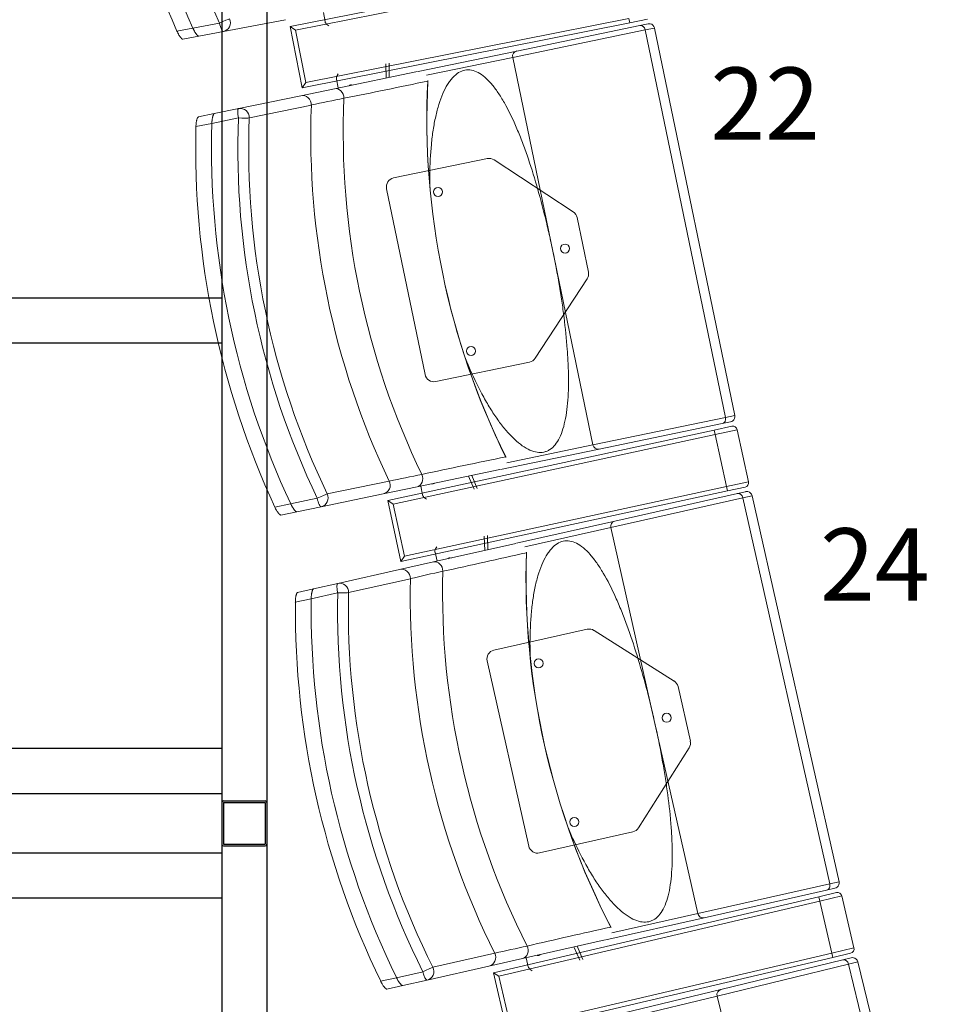
# Model space of a CAD drawing. Units: millimetres. Extents: x 11272 to 106846, y 7967 to 69090.
# Drawn here: x 15122 to 16153, y 16298 to 17388 of the extents above; entities that cross this region are included whole.
import ezdxf
from ezdxf.enums import TextEntityAlignment as Align

# ---------------------------------------------------------------- set-up
doc = ezdxf.new("R2010")
doc.units = ezdxf.units.MM
doc.linetypes.add('CACHE', pattern=[0.375, 0.25, -0.125])
doc.layers.add('027-limite', color=4, linetype='CACHE', lineweight=50)
doc.layers.add('Sc-sièges', color=5, linetype='Continuous', lineweight=5)
doc.layers.add('Fin', color=1, linetype='Continuous')
doc.styles.add('ARIAL', font='arial.ttf')

# ---------------------------------------------------------------- blocks, each defined once
blk = doc.blocks.new('sièg')
at = {"layer": 'Sc-sièges', "color": 0}
for p, q in [((-193147.6, -62362.2), (-192785, -62290.3)), ((-192784, -62295.2), (-193141.7, -62366.2)), ((-193152.5, -62354.6), (-193221.4, -62367.7)), ((-193130.3, -62424), (-192772.6, -62353.1)), ((-193110.8, -62346.7), (-193108.9, -62356.7)), ((-192772.6, -62353.1), (-192771.6, -62358)), ((-192752, -62354.1), (-192771.6, -62358)), ((-193272.8, -62367.3), (-193255.1, -62363.9)), ((-193255.1, -62363.9), (-193225.6, -62358.3)), ((-193147.6, -62362.2), (-193134.2, -62429.9)), ((-193147.6, -62362.2), (-193141.7, -62366.2)), ((-193141.7, -62366.2), (-193130.3, -62424)), ((-192771.6, -62358), (-193134.2, -62429.9)), ((-193104.8, -62361.4), (-193106.9, -62360)), ((-192754.6, -62365.9), (-192901.2, -62396.3)), ((-192896.8, -62389.3), (-192760.6, -62361.1)), ((-192760.6, -62361.1), (-192751.4, -62359.1)), ((-192744.3, -62363.8), (-192754.6, -62365.9)), ((-192754.6, -62365.9), (-192665.7, -62794.8)), ((-192655.4, -62792.7), (-192744.3, -62363.8)), ((-193248.5, -62372.8), (-193266.2, -62376.2)), ((-193221.4, -62367.7), (-193248.5, -62372.8)), ((-193221.4, -62367.7), (-193248.5, -62372.8)), ((-193006, -62411.9), (-192896.8, -62389.3)), ((-192901.2, -62396.3), (-192996.7, -62416.1)), ((-192901.2, -62396.3), (-192856.8, -62610.8)), ((-193041.6, -62403.4), (-193041.3, -62419.2)), ((-193038, -62402.7), (-193037.8, -62418.5)), ((-193098.3, -62431), (-193006.7, -62412)), ((-193094.3, -62430.2), (-193096.3, -62420.3)), ((-193094.3, -62414.4), (-193095.6, -62416.5)), ((-193135.8, -62438.8), (-193098.3, -62431)), ((-193134.2, -62429.9), (-193130.3, -62424)), ((-193204.5, -62453), (-193135.8, -62438.8)), ((-193231.5, -62458.6), (-193204.5, -62453)), ((-193231.5, -62458.6), (-193204.5, -62453)), ((-193124, -62449.1), (-193192.7, -62463.3)), ((-193249.1, -62462.3), (-193231.5, -62458.6)), ((-193204.8, -62463.3), (-193234.2, -62469.4)), ((-193234.2, -62469.4), (-193251.8, -62473)), ((-192929.3, -62508.4), (-193033, -62529.8)), ((-192834.2, -62567.3), (-192921.8, -62509.8)), ((-193040.8, -62541.7), (-192998.2, -62747.3)), ((-192817.4, -62634.1), (-192829.9, -62573.7)), ((-192856.8, -62610.8), (-192812.4, -62825.2)), ((-192876.4, -62729.3), (-192818.8, -62641.6)), ((-192986.3, -62755), (-192882.7, -62733.6)), ((-192812.4, -62825.2), (-192665.7, -62794.8)), ((-192669.3, -62801.7), (-192805.5, -62829.9)), ((-192660.1, -62799.8), (-192669.3, -62801.7)), ((-192665.7, -62794.8), (-192655.4, -62792.7)), ((-193039.5, -62886.9), (-192678.2, -62808.9)), ((-192677.1, -62813.7), (-193033.6, -62890.8)), ((-192678.2, -62808.9), (-192658.6, -62804.6)), ((-192678.2, -62808.9), (-192677.1, -62813.7)), ((-192652.7, -62808.5), (-192677.1, -62813.7)), ((-192664.7, -62871.4), (-192677.1, -62813.7)), ((-192640.2, -62866.1), (-192652.7, -62808.5)), ((-192805.5, -62829.9), (-192914.8, -62852.6)), ((-192907.9, -62845), (-192812.4, -62825.2)), ((-192915.4, -62852.7), (-193007, -62871.7)), ((-193106.5, -62879.5), (-193037.8, -62865.3)), ((-192944, -62874.4), (-192950, -62859.9)), ((-192940.5, -62873.7), (-192946.5, -62859.1)), ((-192664.7, -62871.4), (-192640.2, -62866.1)), ((-193044.5, -62879.4), (-193113.2, -62893.7)), ((-193007, -62871.7), (-193044.5, -62879.4)), ((-192663.6, -62876.3), (-193024.9, -62954.4)), ((-193021.1, -62948.4), (-192664.7, -62871.4)), ((-193003, -62870.8), (-193000.9, -62880.7)), ((-192788.2, -62909.7), (-192652.6, -62879.2)), ((-192664.7, -62871.4), (-192663.6, -62876.3)), ((-192644, -62872.1), (-192663.6, -62876.3)), ((-192652.6, -62879.2), (-192643.4, -62877.1)), ((-193147, -62890.5), (-193117.6, -62884.4)), ((-193039.5, -62886.9), (-193024.9, -62954.4)), ((-193039.5, -62886.9), (-193033.6, -62890.8)), ((-192996.7, -62885.4), (-192998.8, -62884)), ((-192646.5, -62883.9), (-192792.6, -62916.8)), ((-192636.2, -62881.6), (-192646.5, -62883.9)), ((-192646.5, -62883.9), (-192550.3, -63311.2)), ((-192540, -63308.9), (-192636.2, -62881.6)), ((-193164.6, -62894.1), (-193147, -62890.5)), ((-193140.2, -62899.3), (-193157.8, -62902.9)), ((-193113.2, -62893.7), (-193140.2, -62899.3)), ((-193113.2, -62893.7), (-193140.2, -62899.3)), ((-193033.6, -62890.8), (-193021.1, -62948.4)), ((-192897.1, -62934.2), (-192788.2, -62909.7)), ((-192792.6, -62916.8), (-192887.7, -62938.2)), ((-192792.6, -62916.8), (-192744.5, -63130.5)), ((-192932.8, -62926.3), (-192932.2, -62942.1)), ((-192929.3, -62925.5), (-192928.7, -62941.3)), ((-192989, -62954.9), (-192897.7, -62934.3)), ((-192985, -62954), (-192987.2, -62944.1)), ((-192985.3, -62938.2), (-192986.6, -62940.3)), ((-193026.4, -62963.3), (-192989, -62954.9)), ((-193024.9, -62954.4), (-193021.1, -62948.4)), ((-193094.8, -62978.7), (-193026.4, -62963.3)), ((-193014.4, -62973.4), (-193082.9, -62988.8)), ((-193139.3, -62988.7), (-193121.7, -62984.7)), ((-193121.7, -62984.7), (-193094.8, -62978.7)), ((-193121.7, -62984.7), (-193094.8, -62978.7)), ((-193124.2, -62995.6), (-193141.8, -62999.5)), ((-193095, -62989), (-193124.2, -62995.6)), ((-192818.8, -63029.3), (-192922, -63052.6)), ((-192722.6, -63086.7), (-192811.2, -63030.6)), ((-192929.6, -63064.5), (-192883.5, -63269.4)), ((-192704.6, -63153.1), (-192718.2, -63092.9)), ((-192744.5, -63130.5), (-192696.4, -63344.1)), ((-192762, -63249.3), (-192706, -63160.7)), ((-192871.5, -63276.9), (-192768.3, -63253.7)), ((-192696.4, -63344.1), (-192550.3, -63311.2)), ((-192550.3, -63311.2), (-192540, -63308.9)), ((-192922.4, -63409.7), (-192562.5, -63325.5)), ((-192553.8, -63318.2), (-192689.4, -63348.7)), ((-192562.5, -63325.5), (-192543, -63320.9)), ((-192562.5, -63325.5), (-192561.4, -63330.3)), ((-192537, -63324.6), (-192561.4, -63330.3)), ((-192544.6, -63316.1), (-192553.8, -63318.2)), ((-192523.6, -63382.1), (-192537, -63324.6)), ((-192561.4, -63330.3), (-192916.4, -63413.5)), ((-192547.9, -63387.8), (-192561.4, -63330.3)), ((-192791.5, -63365.5), (-192696.4, -63344.1)), ((-192689.4, -63348.7), (-192798.3, -63373.2)), ((-192798.9, -63373.3), (-192890.2, -63393.9)), ((-192823.6, -63394.8), (-192829.9, -63380.3)), ((-192989.6, -63403.5), (-192921.1, -63388.1)), ((-192903, -63470.9), (-192547.9, -63387.8)), ((-192827.1, -63395.6), (-192833.4, -63381.1)), ((-192547.9, -63387.8), (-192523.6, -63382.1)), ((-192547.9, -63387.8), (-192546.8, -63392.7)), ((-192527.3, -63388.1), (-192546.8, -63392.7)), ((-192927.5, -63402.3), (-192996, -63417.7)), ((-192890.2, -63393.9), (-192927.5, -63402.3)), ((-192546.8, -63392.7), (-192906.7, -63476.9)), ((-192886.2, -63393), (-192884, -63402.9)), ((-192529.5, -63400), (-192675, -63435.4)), ((-192670.8, -63428.2), (-192535.7, -63395.3)), ((-192535.7, -63395.3), (-192526.5, -63393.1)), ((-192519.3, -63397.5), (-192529.5, -63400)), ((-192529.5, -63400), (-192426, -63825.6)), ((-192415.8, -63823.1), (-192519.3, -63397.5)), ((-193029.8, -63415.1), (-193000.5, -63408.5)), ((-192922.4, -63409.7), (-192906.7, -63476.9)), ((-192922.4, -63409.7), (-192916.4, -63413.5)), ((-192916.4, -63413.5), (-192903, -63470.9)), ((-192879.7, -63407.4), (-192881.8, -63406.1)), ((-193047.4, -63419), (-193029.8, -63415.1)), ((-193022.9, -63423.8), (-193040.5, -63427.7)), ((-192996, -63417.7), (-193022.9, -63423.8)), ((-192996, -63417.7), (-193022.9, -63423.8)), ((-192779.2, -63454.5), (-192670.8, -63428.2)), ((-192675, -63435.4), (-192769.8, -63458.4)), ((-192675, -63435.4), (-192623.3, -63648.2))]:
    blk.add_line(p, q, dxfattribs=at)
for centre in [(-192983.9, -62545.2), (-192843.2, -62607.9), (-192947.3, -62721.4), (-192872.6, -63067.1), (-192730.9, -63127.4), (-192833.1, -63242.7)]:
    blk.add_circle(centre, 5, dxfattribs=at)
for centre, radius, start, end in [((-192750.2, -62365), 6, 78.3622, 101.7159), ((-192750.2, -62365), 6, 11.706, 78.2879), ((-194622.4, -54722.6), 7870, 281.24261, 281.93239), ((-192153.8, -62465.2), 842.4, 177.0577, 206.3479), ((-193004.6, -62421.3), 9.46, 352.8787, 356.365), ((-195131.6, -52817.1), 9838.9, 281.77322, 281.98773), ((-192927.3, -62518.1), 10, 56.706, 101.706), ((-193031, -62539.6), 10, 101.706, 191.706), ((-192839.7, -62575.7), 10, 11.706, 56.706), ((-192827.2, -62636.1), 10, 326.706, 11.706), ((-192884.7, -62723.8), 10, 281.706, 326.706), ((-192988.4, -62745.3), 10, 191.706, 281.706), ((-192661.3, -62793.9), 6, 281.6961, 307.407), ((-192661.3, -62793.9), 6, 307.4918, 11.706), ((-192657.6, -62809.5), 5, 12.1956, 102.1956), ((-191033.4, -72028.6), 9379.5, 101.53514, 102.11391), ((-192917.1, -62843.3), 9.46, 26.9961, 30.5334), ((-191082.6, -72356.5), 9690.5, 101.42265, 101.64044), ((-192645.1, -62867.2), 5, 282.1956, 12.1956), ((-192642.1, -62882.9), 6, 79.3414, 102.6951), ((-192642.1, -62882.9), 6, 12.6852, 79.267), ((-194644.6, -55273.6), 7870, 282.22177, 282.91155), ((-192044, -62972.9), 842.4, 178.0369, 207.327), ((-192895.5, -62943.6), 9.46, 353.8578, 357.3442), ((-195186.3, -53377.1), 9838.9, 282.75238, 282.96689), ((-192816.6, -63039.1), 10, 57.6852, 102.6852), ((-192919.8, -63062.3), 10, 102.6852, 192.6852), ((-192728, -63095.1), 10, 12.6852, 57.6852), ((-192714.4, -63155.3), 10, 327.6852, 12.6852), ((-192770.5, -63243.9), 10, 282.6852, 327.6852), ((-192873.7, -63267.2), 10, 192.6852, 282.6852), ((-192545.9, -63310.2), 6, 282.6753, 308.3861), ((-192545.9, -63310.2), 6, 308.471, 12.6852), ((-192541.9, -63325.8), 5, 13.1748, 103.1748), ((-190760.4, -72515.7), 9379.5, 102.5143, 103.09307), ((-192800.8, -63364), 9.46, 27.9752, 31.5125), ((-190804, -72844.4), 9690.5, 102.40181, 102.6196), ((-192528.4, -63383.2), 5, 283.1748, 13.1748), ((-192525.1, -63398.9), 6, 80.3205, 103.6742), ((-192525.1, -63398.9), 6, 13.6643, 80.2462)]:
    blk.add_arc(centre, radius, start, end, dxfattribs=at)
for centre, major_axis, ratio, start_param, end_param in [((-192462, -61994.8), (-167.5, 884.3), 0.970296, 1.329575, 1.812018), ((-192462, -61994.8), (167.5, -884.3), 0.970296, 4.471168, 4.95361), ((-192462, -61994.8), (161.9, -854.8), 0.970296, 4.462675, 4.962103), ((-192462, -61994.8), (-170.9, 902), 0.970296, 1.334396, 1.807197), ((-193223.3, -62357.9), (-9.09, -4.17), 0.059785, 3.378645, 4.949441), ((-193223.3, -62357.9), (1.86, -9.83), 0.970296, 0.000002, 1.82051), ((-193223.3, -62357.9), (-1.86, 9.83), 0.241922, 1.570796, 3.141593), ((-193104.3, -62355.8), (0.93, -4.91), 0.93358, 4.712389, 5.514004), ((-192759.4, -62366.9), (-1.22, 5.88), 0.818609, 4.712389, 6.283185), ((-192895.6, -62395.1), (-1.22, 5.88), 0.961817, 0.000004, 1.570796), ((-193091.7, -62419.3), (-1.01, 4.9), 0.93358, 0.769182, 1.570796), ((-193096.3, -62440.8), (2.03, -9.79), 0.817885, 1.332641, 3.141595), ((-193079.8, -62431), (0.86, -4.16), 0.93358, 2.651635, 3.604556), ((-193076.3, -62430.3), (0.86, -4.16), 0.93358, 3.610156, 3.63155), ((-192201.1, -62474.9), (166.1, -801.4), 0.970296, 4.449815, 4.974963), ((-193133.8, -62448.6), (-2.03, 9.79), 0.970296, 4.462675, 6.283183), ((-192268.6, -62488.9), (-171.3, 826.7), 0.970296, 1.31619, 1.825402), ((-193202.5, -62462.8), (-2.03, 9.79), 0.241922, 0, 1.570796), ((-193202.5, -62462.8), (-2.03, 9.79), 0.970296, 4.462675, 6.283185), ((-192289.2, -62493.2), (-174.5, 842.1), 0.970296, 1.321083, 1.82051), ((-192360.2, -62507.9), (176.5, -851.9), 0.970296, 4.462675, 4.962103), ((-193202.5, -62462.8), (-9.99, 0.38), 0.059785, 1.333744, 2.90454), ((-192357.9, -62507.4), (-174.5, 842.1), 0.970296, 1.321083, 1.82051), ((-192360.2, -62507.9), (-186.3, 898.9), 0.970296, 1.334396, 1.807197), ((-192360.2, -62507.9), (-182.6, 881.3), 0.970296, 1.329575, 1.812018), ((-192360.2, -62507.9), (182.6, -881.3), 0.970296, 4.471168, 4.95361), ((-192670.5, -62795.8), (-1.22, 5.88), 0.818609, 3.141597, 4.712389), ((-192806.7, -62824), (-1.22, 5.88), 0.961817, 1.570796, 3.141589), ((-193046.5, -62869.6), (-2.03, 9.79), 0.970296, 3.141593, 4.962103), ((-193009, -62861.9), (-2.03, 9.79), 0.817885, 3.141596, 4.950544), ((-192990, -62864.3), (-0.86, 4.16), 0.93358, 2.651635, 3.63155), ((-192986.5, -62863.6), (-0.86, 4.16), 0.93358, 2.651635, 2.67303), ((-192651.3, -62885), (-1.32, 5.85), 0.818609, 4.712389, 6.283185), ((-193115.2, -62883.9), (-9.02, -4.32), 0.059785, 3.378645, 4.949441), ((-193115.2, -62883.9), (-2.03, 9.79), 0.241922, 1.570796, 3.141595), ((-193115.2, -62883.9), (2.03, -9.79), 0.970296, 0.000003, 1.82051), ((-192996.3, -62879.8), (1.01, -4.9), 0.93358, 4.712389, 5.514004), ((-192786.9, -62915.5), (-1.32, 5.85), 0.961817, 0.000002, 1.570796), ((-192982.7, -62943.1), (-1.1, 4.88), 0.93358, 0.769182, 1.570796), ((-192091.2, -62983.4), (179.7, -798.5), 0.970296, 4.449815, 4.974963), ((-192986.8, -62964.6), (2.2, -9.76), 0.817885, 1.332641, 3.141595), ((-192970.5, -62954.6), (0.93, -4.15), 0.93358, 2.651635, 3.604556), ((-192967, -62953.8), (0.93, -4.15), 0.93358, 3.610156, 3.63155), ((-193024.2, -62973), (-2.2, 9.76), 0.970296, 4.462675, 6.283184), ((-192158.4, -62998.6), (-185.4, 823.7), 0.970296, 1.31619, 1.825402), ((-192178.9, -63003.2), (-188.9, 839), 0.970296, 1.321083, 1.82051), ((-193092.6, -62988.4), (-2.2, 9.76), 0.241922, 0, 1.570796), ((-193092.6, -62988.4), (-2.2, 9.76), 0.970296, 4.462675, 6.283183), ((-192249.7, -63019.1), (-197.6, 878), 0.970296, 1.329575, 1.812018), ((-192249.7, -63019.1), (197.6, -878), 0.970296, 4.471168, 4.95361), ((-192249.7, -63019.1), (191, -848.8), 0.970296, 4.462675, 4.962103), ((-193092.6, -62988.4), (-10, 0.21), 0.059785, 1.333744, 2.90454), ((-192247.4, -63018.6), (-188.9, 839), 0.970296, 1.321083, 1.82051), ((-192249.7, -63019.1), (-201.6, 895.6), 0.970296, 1.334396, 1.807197), ((-192555.1, -63312.3), (-1.32, 5.85), 0.818609, 3.14159, 4.712389), ((-192690.7, -63342.9), (-1.32, 5.85), 0.961817, 1.570796, 3.141593), ((-192892.4, -63384.1), (-2.2, 9.76), 0.817885, 3.141589, 4.950544), ((-192929.7, -63392.5), (-2.2, 9.76), 0.970296, 3.141589, 4.962103), ((-192873.3, -63386.3), (-0.93, 4.15), 0.93358, 2.651635, 3.63155), ((-192869.8, -63385.5), (-0.93, 4.15), 0.93358, 2.651635, 2.67303), ((-192534.3, -63401.2), (-1.42, 5.83), 0.818609, 4.712389, 6.283185), ((-192998.2, -63408), (-8.94, -4.48), 0.059785, 3.378645, 4.949441), ((-192998.2, -63408), (-2.2, 9.76), 0.241922, 1.570796, 3.141591), ((-192998.2, -63408), (2.2, -9.76), 0.970296, 0, 1.82051), ((-192879.4, -63401.8), (1.1, -4.88), 0.93358, 4.712389, 5.514004), ((-192669.4, -63434), (-1.42, 5.83), 0.961817, 0.000005, 1.570796)]:
    blk.add_ellipse(centre, major_axis=major_axis, ratio=ratio, start_param=start_param, end_param=end_param, dxfattribs=at)
for points, knots in [([(-193248.5, -62372.8), (-193248.6, -62372.9), (-193248.8, -62372.8), (-193249.1, -62372.7), (-193249.3, -62372.6), (-193249.5, -62372.5), (-193249.6, -62372.4), (-193250, -62372.1), (-193250.3, -62371.8), (-193250.7, -62371.3), (-193250.9, -62371.1), (-193251.2, -62370.8), (-193251.3, -62370.6), (-193251.8, -62369.9), (-193252.1, -62369.5), (-193252.7, -62368.5), (-193253, -62368), (-193253.5, -62367.2), (-193253.7, -62366.9), (-193254, -62366.3), (-193254.1, -62366), (-193254.6, -62365.1), (-193254.8, -62364.5), (-193255.1, -62363.9)], [0, 0, 0, 0, 0.125, 0.125, 0.1875, 0.1875, 0.25, 0.25, 0.375, 0.375, 0.4375, 0.4375, 0.5, 0.5, 0.625, 0.625, 0.75, 0.75, 0.8125, 0.8125, 0.875, 0.875, 1, 1, 1, 1]), ([(-193255.1, -62363.9), (-193254.8, -62364.5), (-193254.6, -62365.1), (-193254.1, -62366), (-193254, -62366.3), (-193253.7, -62366.9), (-193253.5, -62367.1), (-193253, -62368), (-193252.7, -62368.5), (-193252.2, -62369.2), (-193252.1, -62369.5), (-193251.8, -62369.9), (-193251.6, -62370.1), (-193251.2, -62370.8), (-193250.9, -62371.1), (-193250.4, -62371.6), (-193250.3, -62371.8), (-193250, -62372), (-193249.9, -62372.2), (-193249.5, -62372.5), (-193249.3, -62372.6), (-193248.8, -62372.8), (-193248.6, -62372.9), (-193248.5, -62372.8)], [0, 0, 0, 0, 0.125, 0.125, 0.1875, 0.1875, 0.25, 0.25, 0.375, 0.375, 0.4375, 0.4375, 0.5, 0.5, 0.625, 0.625, 0.6875, 0.6875, 0.75, 0.75, 0.875, 0.875, 1, 1, 1, 1]), ([(-193266.2, -62376.2), (-193266.4, -62376.2), (-193266.5, -62376.2), (-193266.9, -62376), (-193267, -62376), (-193267.2, -62375.8), (-193267.3, -62375.7), (-193267.7, -62375.4), (-193268, -62375.1), (-193268.4, -62374.7), (-193268.5, -62374.5), (-193268.8, -62374.1), (-193269, -62373.9), (-193269.5, -62373.3), (-193269.8, -62372.8), (-193270.4, -62371.9), (-193270.7, -62371.3), (-193271.2, -62370.5), (-193271.3, -62370.2), (-193271.6, -62369.6), (-193271.8, -62369.4), (-193272.2, -62368.5), (-193272.5, -62367.9), (-193272.8, -62367.3)], [0, 0, 0, 0, 0.125, 0.125, 0.1875, 0.1875, 0.25, 0.25, 0.375, 0.375, 0.4375, 0.4375, 0.5, 0.5, 0.625, 0.625, 0.75, 0.75, 0.8125, 0.8125, 0.875, 0.875, 1, 1, 1, 1]), ([(-192856.8, -62610.8), (-192858.1, -62604.6), (-192859.4, -62598.5), (-192862.2, -62586.3), (-192863.6, -62580.1), (-192868.1, -62561.9), (-192871.3, -62550), (-192878, -62526.9), (-192881.5, -62515.6), (-192887.2, -62499.3), (-192889.2, -62493.9), (-192893.2, -62483.4), (-192895.2, -62478.4), (-192901.5, -62463.7), (-192905.9, -62454.7), (-192911.6, -62444.6), (-192912.8, -62442.6), (-192915.2, -62438.8), (-192916.3, -62437), (-192919.9, -62431.7), (-192922.3, -62428.6), (-192927.1, -62422.9), (-192929.6, -62420.4), (-192934.6, -62416.1), (-192937.1, -62414.4), (-192942, -62411.8), (-192944.5, -62410.9), (-192948.1, -62410.2), (-192949.3, -62410.1), (-192951.8, -62410.1), (-192953, -62410.3), (-192958.9, -62411.4), (-192963.3, -62414.1), (-192968.5, -62419.7), (-192969.5, -62420.9), (-192971.5, -62423.5), (-192972.4, -62424.9), (-192975.2, -62429.4), (-192976.9, -62432.7), (-192980.1, -62440.1), (-192981.6, -62444.1), (-192984.2, -62452.6), (-192985.4, -62457.1), (-192987.5, -62466.6), (-192988.5, -62471.6), (-192990.1, -62481.9), (-192990.7, -62487.2), (-192992.3, -62503.5), (-192992.9, -62514.8), (-192993, -62531.7), (-192992.9, -62536.8), (-192992.7, -62542.1)], [0, 0, 0, 0, 0.037216, 0.037216, 0.074431, 0.074431, 0.148862, 0.148862, 0.223294, 0.223294, 0.260509, 0.260509, 0.297725, 0.297725, 0.372156, 0.372156, 0.390764, 0.390764, 0.409372, 0.409372, 0.446587, 0.446587, 0.483803, 0.483803, 0.521018, 0.521018, 0.558234, 0.558234, 0.576842, 0.576842, 0.59545, 0.59545, 0.669881, 0.669881, 0.688489, 0.688489, 0.707096, 0.707096, 0.744312, 0.744312, 0.781528, 0.781528, 0.818743, 0.818743, 0.855959, 0.855959, 0.893175, 0.893175, 0.967606, 0.967606, 1, 1, 1, 1]), ([(-193251.8, -62473), (-193251.8, -62472.4), (-193251.8, -62471.7), (-193251.7, -62470.7), (-193251.7, -62470.4), (-193251.6, -62469.8), (-193251.6, -62469.4), (-193251.4, -62468.5), (-193251.4, -62467.9), (-193251.2, -62467), (-193251.2, -62466.8), (-193251, -62466.2), (-193251, -62465.9), (-193250.8, -62465.2), (-193250.7, -62464.7), (-193250.4, -62464.1), (-193250.4, -62463.9), (-193250.2, -62463.6), (-193250.1, -62463.4), (-193249.9, -62463), (-193249.8, -62462.7), (-193249.4, -62462.4), (-193249.3, -62462.3), (-193249.1, -62462.3)], [0, 0, 0, 0, 0.125, 0.125, 0.1875, 0.1875, 0.25, 0.25, 0.375, 0.375, 0.4375, 0.4375, 0.5, 0.5, 0.625, 0.625, 0.6875, 0.6875, 0.75, 0.75, 0.875, 0.875, 1, 1, 1, 1]), ([(-193234.2, -62469.4), (-193234.2, -62468.7), (-193234.1, -62468.1), (-193234.1, -62467.1), (-193234, -62466.8), (-193234, -62466.1), (-193233.9, -62465.8), (-193233.8, -62464.8), (-193233.7, -62464.2), (-193233.6, -62463.4), (-193233.5, -62463.1), (-193233.4, -62462.6), (-193233.3, -62462.3), (-193233.2, -62461.5), (-193233, -62461.1), (-193232.8, -62460.5), (-193232.7, -62460.3), (-193232.6, -62459.9), (-193232.5, -62459.8), (-193232.3, -62459.3), (-193232.1, -62459.1), (-193231.8, -62458.8), (-193231.6, -62458.7), (-193231.5, -62458.6)], [0, 0, 0, 0, 0.125, 0.125, 0.1875, 0.1875, 0.25, 0.25, 0.375, 0.375, 0.4375, 0.4375, 0.5, 0.5, 0.625, 0.625, 0.6875, 0.6875, 0.75, 0.75, 0.875, 0.875, 1, 1, 1, 1]), ([(-193231.5, -62458.6), (-193231.6, -62458.7), (-193231.8, -62458.8), (-193232, -62459), (-193232.1, -62459.1), (-193232.3, -62459.3), (-193232.3, -62459.5), (-193232.6, -62459.9), (-193232.7, -62460.3), (-193232.9, -62460.9), (-193233, -62461.1), (-193233.1, -62461.5), (-193233.2, -62461.8), (-193233.4, -62462.5), (-193233.5, -62463.1), (-193233.7, -62464.2), (-193233.8, -62464.8), (-193233.9, -62465.8), (-193234, -62466.1), (-193234, -62466.7), (-193234.1, -62467.1), (-193234.1, -62468.1), (-193234.2, -62468.7), (-193234.2, -62469.4)], [0, 0, 0, 0, 0.125, 0.125, 0.1875, 0.1875, 0.25, 0.25, 0.375, 0.375, 0.4375, 0.4375, 0.5, 0.5, 0.625, 0.625, 0.75, 0.75, 0.8125, 0.8125, 0.875, 0.875, 1, 1, 1, 1]), ([(-192954.3, -62727.7), (-192952.4, -62732.6), (-192950.4, -62737.4), (-192943.6, -62752.8), (-192938.6, -62762.9), (-192930.7, -62777.3), (-192927.9, -62782), (-192922.4, -62790.8), (-192919.6, -62794.9), (-192913.9, -62802.8), (-192911, -62806.4), (-192905.2, -62813.2), (-192902.2, -62816.3), (-192893.4, -62824.5), (-192887.7, -62828.6), (-192879.3, -62832.3), (-192876.6, -62833.1), (-192871.5, -62833.8), (-192869, -62833.8), (-192865.5, -62833), (-192864.4, -62832.6), (-192862.1, -62831.7), (-192861, -62831.1), (-192857.9, -62829.1), (-192856, -62827.3), (-192852.5, -62822.9), (-192850.9, -62820.4), (-192848, -62814.4), (-192846.7, -62811.2), (-192844.5, -62804), (-192843.6, -62800.1), (-192842, -62791.8), (-192841.3, -62787.4), (-192839.9, -62773.5), (-192839.4, -62763.6), (-192839.5, -62747.7), (-192839.6, -62742.3), (-192840.1, -62731.2), (-192840.4, -62725.4), (-192841.7, -62708.1), (-192842.9, -62696.3), (-192845.2, -62678.3), (-192846, -62672.2), (-192847.8, -62660), (-192848.8, -62653.8), (-192851.9, -62635.3), (-192854.2, -62623), (-192856.8, -62610.8)], [0, 0, 0, 0, 0.032569, 0.032569, 0.106986, 0.106986, 0.144195, 0.144195, 0.181404, 0.181404, 0.218613, 0.218613, 0.255822, 0.255822, 0.33024, 0.33024, 0.367449, 0.367449, 0.404658, 0.404658, 0.423262, 0.423262, 0.441867, 0.441867, 0.479075, 0.479075, 0.516284, 0.516284, 0.553493, 0.553493, 0.590702, 0.590702, 0.627911, 0.627911, 0.702329, 0.702329, 0.739538, 0.739538, 0.776747, 0.776747, 0.851164, 0.851164, 0.888373, 0.888373, 0.925582, 0.925582, 1, 1, 1, 1]), ([(-193157.8, -62902.9), (-193158, -62902.9), (-193158.2, -62902.9), (-193158.5, -62902.8), (-193158.6, -62902.7), (-193158.8, -62902.6), (-193159, -62902.5), (-193159.3, -62902.2), (-193159.6, -62901.9), (-193160.1, -62901.4), (-193160.2, -62901.3), (-193160.5, -62900.9), (-193160.7, -62900.7), (-193161.1, -62900.1), (-193161.5, -62899.6), (-193162.1, -62898.7), (-193162.4, -62898.1), (-193162.9, -62897.3), (-193163.1, -62897), (-193163.4, -62896.5), (-193163.5, -62896.2), (-193164, -62895.3), (-193164.3, -62894.7), (-193164.6, -62894.1)], [0, 0, 0, 0, 0.125, 0.125, 0.1875, 0.1875, 0.25, 0.25, 0.375, 0.375, 0.4375, 0.4375, 0.5, 0.5, 0.625, 0.625, 0.75, 0.75, 0.8125, 0.8125, 0.875, 0.875, 1, 1, 1, 1]), ([(-193140.2, -62899.3), (-193140.3, -62899.3), (-193140.5, -62899.3), (-193140.8, -62899.1), (-193140.9, -62899.1), (-193141.2, -62898.9), (-193141.3, -62898.8), (-193141.7, -62898.5), (-193142, -62898.3), (-193142.4, -62897.8), (-193142.6, -62897.6), (-193142.9, -62897.2), (-193143, -62897), (-193143.5, -62896.4), (-193143.8, -62896), (-193144.5, -62895), (-193144.8, -62894.5), (-193145.3, -62893.7), (-193145.4, -62893.4), (-193145.8, -62892.8), (-193145.9, -62892.5), (-193146.4, -62891.7), (-193146.7, -62891.1), (-193147, -62890.5)], [0, 0, 0, 0, 0.125, 0.125, 0.1875, 0.1875, 0.25, 0.25, 0.375, 0.375, 0.4375, 0.4375, 0.5, 0.5, 0.625, 0.625, 0.75, 0.75, 0.8125, 0.8125, 0.875, 0.875, 1, 1, 1, 1]), ([(-193147, -62890.5), (-193146.7, -62891.1), (-193146.4, -62891.7), (-193145.9, -62892.5), (-193145.8, -62892.8), (-193145.5, -62893.4), (-193145.3, -62893.7), (-193144.8, -62894.5), (-193144.5, -62895), (-193144, -62895.7), (-193143.8, -62896), (-193143.5, -62896.4), (-193143.3, -62896.6), (-193142.9, -62897.2), (-193142.6, -62897.6), (-193142.1, -62898.1), (-193142, -62898.2), (-193141.7, -62898.5), (-193141.6, -62898.6), (-193141.2, -62898.9), (-193140.9, -62899.1), (-193140.5, -62899.3), (-193140.3, -62899.3), (-193140.2, -62899.3)], [0, 0, 0, 0, 0.125, 0.125, 0.1875, 0.1875, 0.25, 0.25, 0.375, 0.375, 0.4375, 0.4375, 0.5, 0.5, 0.625, 0.625, 0.6875, 0.6875, 0.75, 0.75, 0.875, 0.875, 1, 1, 1, 1]), ([(-192744.5, -63130.5), (-192745.8, -63124.4), (-192747.3, -63118.2), (-192750.3, -63106.1), (-192751.8, -63099.9), (-192756.6, -63081.8), (-192760, -63070), (-192767.1, -63047), (-192770.8, -63035.8), (-192776.8, -63019.5), (-192778.8, -63014.2), (-192783, -63003.8), (-192785.2, -62998.7), (-192791.7, -62984.2), (-192796.2, -62975.3), (-192802.2, -62965.2), (-192803.4, -62963.3), (-192805.8, -62959.5), (-192807, -62957.7), (-192810.6, -62952.6), (-192813.1, -62949.4), (-192818, -62943.8), (-192820.5, -62941.4), (-192825.6, -62937.2), (-192828.1, -62935.5), (-192833.1, -62933), (-192835.5, -62932.1), (-192839.2, -62931.5), (-192840.4, -62931.4), (-192842.8, -62931.5), (-192844.1, -62931.6), (-192850, -62932.9), (-192854.4, -62935.7), (-192859.4, -62941.3), (-192860.4, -62942.6), (-192862.3, -62945.2), (-192863.3, -62946.6), (-192865.9, -62951.1), (-192867.6, -62954.5), (-192870.6, -62961.9), (-192872.1, -62966), (-192874.6, -62974.5), (-192875.7, -62979.1), (-192877.7, -62988.6), (-192878.5, -62993.5), (-192879.9, -63003.9), (-192880.5, -63009.2), (-192881.8, -63025.5), (-192882.2, -63036.9), (-192882, -63053.7), (-192881.8, -63058.9), (-192881.6, -63064.1)], [0, 0, 0, 0, 0.037216, 0.037216, 0.074431, 0.074431, 0.148862, 0.148862, 0.223294, 0.223294, 0.260509, 0.260509, 0.297725, 0.297725, 0.372156, 0.372156, 0.390764, 0.390764, 0.409372, 0.409372, 0.446587, 0.446587, 0.483803, 0.483803, 0.521018, 0.521018, 0.558234, 0.558234, 0.576842, 0.576842, 0.59545, 0.59545, 0.669881, 0.669881, 0.688489, 0.688489, 0.707096, 0.707096, 0.744312, 0.744312, 0.781528, 0.781528, 0.818743, 0.818743, 0.855959, 0.855959, 0.893175, 0.893175, 0.967606, 0.967606, 1, 1, 1, 1]), ([(-193124.2, -62995.6), (-193124.2, -62994.9), (-193124.2, -62994.2), (-193124.2, -62993.3), (-193124.1, -62992.9), (-193124.1, -62992.3), (-193124, -62992), (-193123.9, -62991), (-193123.9, -62990.4), (-193123.7, -62989.5), (-193123.7, -62989.3), (-193123.6, -62988.7), (-193123.5, -62988.4), (-193123.3, -62987.7), (-193123.2, -62987.2), (-193123, -62986.6), (-193122.9, -62986.4), (-193122.8, -62986.1), (-193122.7, -62985.9), (-193122.5, -62985.5), (-193122.3, -62985.2), (-193122, -62984.9), (-193121.9, -62984.8), (-193121.7, -62984.7)], [0, 0, 0, 0, 0.125, 0.125, 0.1875, 0.1875, 0.25, 0.25, 0.375, 0.375, 0.4375, 0.4375, 0.5, 0.5, 0.625, 0.625, 0.6875, 0.6875, 0.75, 0.75, 0.875, 0.875, 1, 1, 1, 1]), ([(-193121.7, -62984.7), (-193121.9, -62984.8), (-193122, -62984.9), (-193122.2, -62985.1), (-193122.3, -62985.2), (-193122.5, -62985.5), (-193122.6, -62985.6), (-193122.8, -62986.1), (-193122.9, -62986.4), (-193123.1, -62987), (-193123.2, -62987.2), (-193123.3, -62987.7), (-193123.4, -62987.9), (-193123.6, -62988.7), (-193123.7, -62989.2), (-193123.9, -62990.4), (-193123.9, -62991), (-193124, -62991.9), (-193124.1, -62992.3), (-193124.1, -62992.9), (-193124.2, -62993.2), (-193124.2, -62994.2), (-193124.2, -62994.9), (-193124.2, -62995.6)], [0, 0, 0, 0, 0.125, 0.125, 0.1875, 0.1875, 0.25, 0.25, 0.375, 0.375, 0.4375, 0.4375, 0.5, 0.5, 0.625, 0.625, 0.75, 0.75, 0.8125, 0.8125, 0.875, 0.875, 1, 1, 1, 1]), ([(-193141.8, -62999.5), (-193141.8, -62998.8), (-193141.8, -62998.2), (-193141.7, -62997.2), (-193141.7, -62996.9), (-193141.6, -62996.2), (-193141.6, -62995.9), (-193141.5, -62995), (-193141.4, -62994.4), (-193141.3, -62993.5), (-193141.2, -62993.2), (-193141.1, -62992.7), (-193141.1, -62992.4), (-193140.9, -62991.6), (-193140.8, -62991.2), (-193140.6, -62990.6), (-193140.5, -62990.4), (-193140.4, -62990), (-193140.3, -62989.9), (-193140.1, -62989.4), (-193139.9, -62989.2), (-193139.6, -62988.8), (-193139.4, -62988.7), (-193139.3, -62988.7)], [0, 0, 0, 0, 0.125, 0.125, 0.1875, 0.1875, 0.25, 0.25, 0.375, 0.375, 0.4375, 0.4375, 0.5, 0.5, 0.625, 0.625, 0.6875, 0.6875, 0.75, 0.75, 0.875, 0.875, 1, 1, 1, 1]), ([(-192840, -63249), (-192838, -63253.9), (-192835.9, -63258.6), (-192828.8, -63273.9), (-192823.7, -63284), (-192815.5, -63298.3), (-192812.7, -63302.9), (-192807, -63311.6), (-192804.1, -63315.7), (-192798.3, -63323.4), (-192795.3, -63327), (-192789.4, -63333.7), (-192786.4, -63336.7), (-192777.4, -63344.8), (-192771.6, -63348.8), (-192763.2, -63352.3), (-192760.5, -63353.1), (-192755.4, -63353.7), (-192752.9, -63353.6), (-192749.4, -63352.8), (-192748.2, -63352.4), (-192746, -63351.5), (-192744.9, -63350.9), (-192741.9, -63348.8), (-192740, -63346.9), (-192736.5, -63342.5), (-192735, -63339.9), (-192732.2, -63334), (-192731, -63330.7), (-192728.9, -63323.5), (-192728, -63319.6), (-192726.6, -63311.2), (-192726, -63306.8), (-192724.8, -63292.9), (-192724.5, -63282.9), (-192724.8, -63267.1), (-192725, -63261.7), (-192725.7, -63250.6), (-192726.1, -63244.8), (-192727.7, -63227.6), (-192729.1, -63215.8), (-192731.7, -63197.8), (-192732.6, -63191.7), (-192734.7, -63179.5), (-192735.8, -63173.3), (-192739.2, -63154.9), (-192741.7, -63142.7), (-192744.5, -63130.5)], [0, 0, 0, 0, 0.032569, 0.032569, 0.106986, 0.106986, 0.144195, 0.144195, 0.181404, 0.181404, 0.218613, 0.218613, 0.255822, 0.255822, 0.33024, 0.33024, 0.367449, 0.367449, 0.404658, 0.404658, 0.423262, 0.423262, 0.441867, 0.441867, 0.479075, 0.479075, 0.516284, 0.516284, 0.553493, 0.553493, 0.590702, 0.590702, 0.627911, 0.627911, 0.702329, 0.702329, 0.739538, 0.739538, 0.776747, 0.776747, 0.851164, 0.851164, 0.888373, 0.888373, 0.925582, 0.925582, 1, 1, 1, 1]), ([(-193040.5, -63427.7), (-193040.6, -63427.8), (-193040.8, -63427.7), (-193041.1, -63427.6), (-193041.2, -63427.5), (-193041.5, -63427.4), (-193041.6, -63427.3), (-193042, -63427), (-193042.3, -63426.7), (-193042.7, -63426.3), (-193042.9, -63426.1), (-193043.2, -63425.7), (-193043.3, -63425.6), (-193043.8, -63424.9), (-193044.2, -63424.5), (-193044.8, -63423.5), (-193045.1, -63423), (-193045.6, -63422.2), (-193045.8, -63421.9), (-193046.1, -63421.4), (-193046.3, -63421.1), (-193046.8, -63420.2), (-193047.1, -63419.6), (-193047.4, -63419)], [0, 0, 0, 0, 0.125, 0.125, 0.1875, 0.1875, 0.25, 0.25, 0.375, 0.375, 0.4375, 0.4375, 0.5, 0.5, 0.625, 0.625, 0.75, 0.75, 0.8125, 0.8125, 0.875, 0.875, 1, 1, 1, 1]), ([(-193022.9, -63423.8), (-193023, -63423.8), (-193023.2, -63423.8), (-193023.5, -63423.6), (-193023.7, -63423.6), (-193023.9, -63423.4), (-193024, -63423.3), (-193024.4, -63423), (-193024.7, -63422.8), (-193025.1, -63422.3), (-193025.3, -63422.1), (-193025.6, -63421.8), (-193025.8, -63421.6), (-193026.3, -63421), (-193026.6, -63420.5), (-193027.3, -63419.6), (-193027.6, -63419.1), (-193028.1, -63418.3), (-193028.3, -63418), (-193028.6, -63417.4), (-193028.7, -63417.1), (-193029.2, -63416.3), (-193029.5, -63415.7), (-193029.8, -63415.1)], [0, 0, 0, 0, 0.125, 0.125, 0.1875, 0.1875, 0.25, 0.25, 0.375, 0.375, 0.4375, 0.4375, 0.5, 0.5, 0.625, 0.625, 0.75, 0.75, 0.8125, 0.8125, 0.875, 0.875, 1, 1, 1, 1]), ([(-193029.8, -63415.1), (-193029.5, -63415.7), (-193029.2, -63416.3), (-193028.7, -63417.1), (-193028.6, -63417.4), (-193028.3, -63418), (-193028.1, -63418.2), (-193027.6, -63419.1), (-193027.3, -63419.6), (-193026.8, -63420.3), (-193026.6, -63420.5), (-193026.3, -63421), (-193026.1, -63421.2), (-193025.6, -63421.8), (-193025.3, -63422.2), (-193024.9, -63422.6), (-193024.7, -63422.8), (-193024.4, -63423), (-193024.3, -63423.1), (-193023.9, -63423.4), (-193023.7, -63423.6), (-193023.2, -63423.8), (-193023, -63423.8), (-193022.9, -63423.8)], [0, 0, 0, 0, 0.125, 0.125, 0.1875, 0.1875, 0.25, 0.25, 0.375, 0.375, 0.4375, 0.4375, 0.5, 0.5, 0.625, 0.625, 0.6875, 0.6875, 0.75, 0.75, 0.875, 0.875, 1, 1, 1, 1])]:
    blk.add_open_spline(points, degree=3, knots=knots, dxfattribs=at)
at = {"layer": 'Sc-sièges', "color": 0, "style": 'ARIAL'}
for s, p in [('22', (-192682.4, -62407.5)), ('24', (-192561, -62917.6))]:
    blk.add_text(s, height=80, dxfattribs=at).set_placement(p, align=Align.TOP_LEFT)
blk = doc.blocks.new('sièges TH V')
at = {"layer": '027-limite', "color": 0}
blk.add_blockref('sièg', (0, 0), dxfattribs=at)

msp = doc.modelspace()

# ---------------------------------------------------------------- linework, layer by layer
at = {"layer": 'Fin'}
for p, q in [((15345.4, 32463.3), (15345.4, 14423.3)), ((15395.4, 32463.3), (15395.4, 14423.3)), ((15345.4, 17079.7), (14289.9, 17079.7)), ((15345.4, 17029.7), (14299.9, 17029.7)), ((15345.4, 16581.1), (14392.6, 16581.1)), ((15345.4, 16531.1), (14403.3, 16531.1)), ((15345.4, 16521.2), (15345.4, 16475.2)), ((15347.4, 16523.2), (15393.4, 16523.2)), ((15347.4, 16521.2), (15393.4, 16521.2)), ((15347.4, 16521.2), (15347.4, 16475.2)), ((15393.4, 16521.2), (15393.4, 16475.2)), ((15395.4, 16521.2), (15395.4, 16475.2)), ((15347.4, 16475.2), (15393.4, 16475.2)), ((15347.4, 16473.2), (15393.4, 16473.2)), ((15345.4, 16465.3), (14417.6, 16465.3)), ((15345.4, 16415.3), (14428.6, 16415.3))]:
    msp.add_line(p, q, dxfattribs=at)
for centre, start, end in [((15347.4, 16521.2), 90, 180), ((15393.4, 16521.2), 0, 90), ((15347.4, 16475.2), 180, 270), ((15393.4, 16475.2), 270, 0)]:
    msp.add_arc(centre, 2, start, end, dxfattribs=at)

# ---------------------------------------------------------------- block references
at = {"layer": '027-limite', "color": 8}
msp.add_blockref('sièges TH V', (208568.6, 79742.5), dxfattribs=at)

doc.saveas('drawing.dxf')
